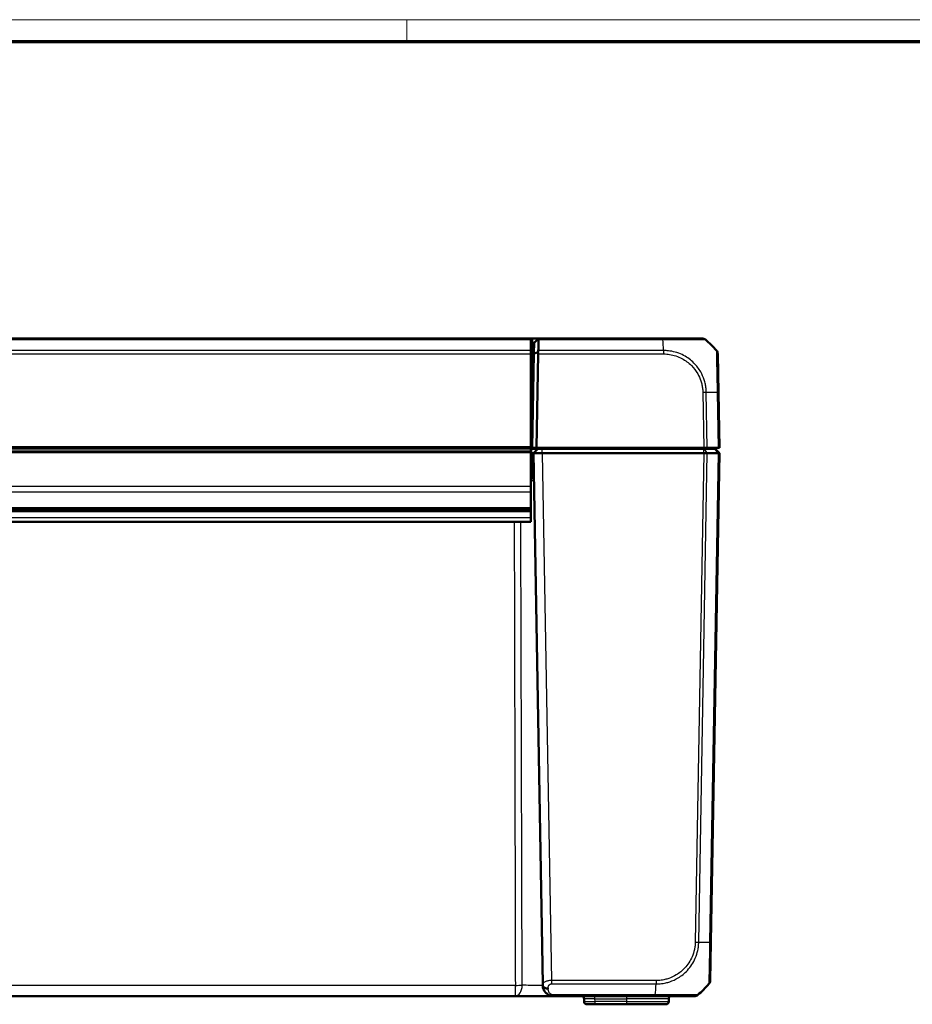
# Model space of a CAD drawing. Units: millimetres. Extents: x 1 to 1188, y 1 to 840.
# Drawn here: x 548 to 711, y 660 to 840 of the extents above; entities that cross this region are included whole.
import ezdxf

# ---------------------------------------------------------------- set-up
doc = ezdxf.new("R2010")
doc.units = ezdxf.units.MM
doc.layers.get('0').update_dxf_attribs({"lineweight": 25})
doc.layers.add('Sichtbar (ISO)', color=7, linetype='Continuous', lineweight=50)
doc.layers.add('Sichtbar schmal (ISO)', color=1, linetype='Continuous', lineweight=25)

# ---------------------------------------------------------------- blocks, each defined once
blk = doc.blocks.new('Ränder Bopla-A0-Rahmen')
at = {"color": 1, "linetype": 'Continuous', "lineweight": 18}
for p, q in [((1, 840), (1188, 840)), ((619, 836), (619, 840))]:
    blk.add_line(p, q, dxfattribs=at)
at = {"color": 3, "linetype": 'Continuous', "lineweight": 70}
blk.add_line((20, 836), (1184, 836), dxfattribs=at)

msp = doc.modelspace()

# ---------------------------------------------------------------- linework, layer by layer
at = {"layer": 'Sichtbar (ISO)'}
for p, q in [((641.6068724, 781.7553492), (468.6068724, 781.7553492)), ((641.9325967, 781.7553492), (641.6068724, 781.7553492)), ((641.6068724, 781.7553492), (641.6068724, 781.5319709)), ((641.6068724, 779.5340237), (641.6068724, 781.5319709)), ((641.9465586, 781.7553492), (641.9325967, 781.7553492)), ((643.0465129, 781.7553492), (641.9465586, 781.7553492)), ((642.232551, 780.9554711), (642.9899746, 781.6997892)), ((642.9899746, 781.6997892), (643.0465129, 781.7553492)), ((665.7770737, 781.7553492), (643.0465129, 781.7553492)), ((672.9104279, 781.7553492), (665.7770737, 781.7553492)), ((641.6068724, 780.9554711), (641.9325967, 780.9554711)), ((641.6068724, 779.5340237), (641.6068724, 778.9080509)), ((642.232551, 780.9554711), (642.1978036, 778.9647923)), ((641.6068724, 778.9080509), (641.6068724, 761.9588397)), ((642.1978036, 778.9647923), (641.8974116, 761.7553492)), ((642.6975335, 761.7553492), (642.996935, 778.9080509)), ((675.9300631, 771.8847489), (675.8074709, 778.9080509)), ((641.8120632, 773.7553492), (641.6068724, 773.7553492)), ((676.1068724, 761.7553492), (675.9301187, 771.8815623)), ((641.6068724, 768.7553492), (642.0195971, 768.7553492)), ((468.6068724, 761.7553492), (641.6068724, 761.7553492)), ((641.6068724, 761.9588397), (641.6068724, 761.7553492)), ((641.6068724, 761.7553492), (641.8974116, 761.7553492)), ((641.6068724, 761.4151674), (641.6068724, 761.7553492)), ((641.8068724, 761.5553492), (641.6068724, 761.5553492)), ((641.6068724, 761.4151674), (641.6068724, 761.0151674)), ((642.9068724, 761.5553492), (641.8068724, 761.5553492)), ((641.8974116, 761.7553492), (642.6975335, 761.7553492)), ((642.1068724, 760.7553492), (642.9068724, 761.5553492)), ((673.2535708, 761.7553492), (642.6975335, 761.7553492)), ((642.9068724, 761.5553492), (643.7068724, 761.5553492)), ((673.2535556, 761.5553492), (643.7068724, 761.5553492)), ((672.5323961, 761.5553492), (672.5148983, 761.7553492)), ((673.2535556, 761.5553492), (673.3811181, 761.5553492)), ((673.8913109, 761.7553492), (673.2535708, 761.7553492)), ((673.3811181, 761.5553492), (675.2609108, 761.5553492)), ((673.8913109, 761.7553492), (675.8771115, 761.7553492)), ((675.2609108, 761.5553492), (675.3068724, 761.5553492)), ((675.3068724, 761.5553492), (676.1068724, 760.7553492)), ((676.1068724, 761.7553492), (675.8771115, 761.7553492)), ((641.6068724, 761.0151674), (641.6068724, 760.871495)), ((641.6068724, 760.871495), (641.6068724, 754.7039387)), ((641.8068724, 760.7553492), (641.6068724, 760.7553492)), ((641.8068724, 760.7553492), (642.1068724, 760.7553492)), ((642.1068724, 760.7553492), (643.7068724, 760.7553492)), ((643.8006125, 663.7210475), (642.1068724, 760.7553492)), ((673.2535556, 760.7553492), (643.7068724, 760.7553492)), ((673.2535708, 760.7553492), (673.2535556, 760.7553492)), ((673.8913109, 760.7553492), (673.2535708, 760.7553492)), ((673.8913678, 760.7553492), (673.8913109, 760.7553492)), ((675.8770644, 760.7553492), (673.8913678, 760.7553492)), ((674.5476776, 671.4291361), (676.1068724, 760.7553492)), ((675.8771115, 760.7553492), (675.8770644, 760.7553492)), ((676.1068724, 760.7553492), (675.8771115, 760.7553492)), ((641.6068724, 756.7553492), (641.8818835, 756.7553492)), ((641.6068724, 754.7039387), (641.6068724, 753.7388435)), ((641.6068724, 753.7388435), (641.6068724, 750.804085)), ((468.6068724, 750.554085), (641.6068724, 750.554085)), ((641.6068724, 750.804085), (641.6068724, 750.554085)), ((641.6068724, 750.2553492), (641.6068724, 750.554085)), ((641.6068724, 750.2553492), (468.6068724, 750.2553492)), ((468.6068724, 750.1525685), (641.6068724, 750.1525685)), ((641.6068724, 750.2553492), (641.6068724, 750.1525685)), ((641.6068724, 750.1525685), (641.6068724, 750.1280967)), ((641.6068724, 750.1280967), (641.6068724, 750.1210888)), ((641.6068724, 749.02458), (641.6068724, 750.1210888)), ((641.6068724, 748.2553492), (641.6068724, 749.02458)), ((641.6068724, 748.2553492), (468.6068724, 748.2553492)), ((674.42503, 664.4026636), (674.5476776, 671.4291361)), ((643.804114, 663.5204444), (643.8006125, 663.7210475)), ((471.406717, 661.5553492), (638.8070279, 661.5553492)), ((638.8070279, 661.5553492), (645.8037972, 661.5553492)), ((645.8038094, 661.5553492), (664.3946326, 661.5553492)), ((651.3654476, 661.0640754), (651.3744798, 660.546623)), ((664.3953759, 661.5553492), (671.5283406, 661.5553492)), ((666.8482972, 661.0640754), (666.839265, 660.546623)), ((653.3741752, 660.0553492), (651.8744037, 660.0553492)), ((653.3741752, 660.0553492), (659.1068724, 660.0553492)), ((666.3393412, 660.0553492), (659.1068724, 660.0553492))]:
    msp.add_line(p, q, dxfattribs=at)
for centre, radius, start, end in [((672.9113214, 780.7553492), 1, 51.239867208, 90), ((664.0904976, 769.8826454), 15, 40.047706044, 50.95937338), ((674.8076232, 778.8905985), 1, 1, 40.047703775), ((641.8120632, 774.0553492), 0.3, 270, 359), ((641.1939954, 755.7553492), 1, 1, 65.614307752), ((641.8818835, 756.4553492), 0.3, 1, 90), ((673.4251823, 664.420116), 0.9999998, 319.979691916, 359.000009711), ((662.7080564, 673.428053), 15, 309.047706345, 319.954165058), ((650.8655238, 661.0553492), 0.5, 1, 90), ((651.8744037, 660.5553492), 0.5, 181, 270), ((666.3393412, 660.5553492), 0.5, 270, 359), ((667.3482211, 661.0553492), 0.5, 90, 179), ((671.5288803, 662.5553492), 1, 270, 308.760132716)]:
    msp.add_arc(centre, radius, start, end, dxfattribs=at)
msp.add_ellipse((641.996478, 778.8905985), major_axis=(-0.7258089, -0.7132504), ratio=0.9656939109, start_param=2.3649211365, end_param=2.6999751719, dxfattribs=at)
for points, knots in [([(642.9899746, 781.6997892), (643.0044054, 781.6846136), (643.0161562, 781.6661957), (643.0326196, 781.6250488), (643.0379111, 781.6031982), (643.0422667, 781.5640753), (643.0429492, 781.5484278), (643.0426622, 781.5319709)], [-0.203369744484, -0.203369744484, -0.203369744484, -0.203369744484, -0.188689345279, -0.188689345279, -0.175662655604, -0.175662655604, -0.167733041156, -0.167733041156, -0.167733041156, -0.167733041156]), ([(643.0078109, 779.5340237), (643.0101406, 779.6675698), (643.0124361, 779.7991592), (643.0185573, 780.1500635), (643.0223148, 780.3654676), (643.0259618, 780.5745402), (643.0296261, 780.7846103), (643.0331789, 780.9882883), (643.0386727, 781.3032485), (643.0406893, 781.4188611), (643.0426622, 781.5319709)], [2.27047280825, 2.27047280825, 2.27047280825, 2.27047280825, 2.30534271315, 2.30534271315, 2.36492113645, 2.36492113645, 2.36492113645, 2.42478380587, 2.42478380587, 2.46066761552, 2.46066761552, 2.46066761552, 2.46066761552]), ([(673.5364326, 781.5350376), (673.5376027, 781.5345528), (673.5383817, 781.5340535), (673.5388309, 781.5335633), (673.5388357, 781.533558), (673.5388406, 781.5335527), (673.5385668, 781.5331384)], [-0.013641046043, -0.013641046043, -0.013641046043, -0.013641046043, 0, 0, 0, 0.000147659108, 0.000147659108, 0.000147659108, 0.000147659108]), ([(641.9325967, 780.9554711), (641.9349237, 780.9554711), (641.9372507, 780.9554715), (641.9419047, 780.9554734), (641.9442317, 780.9554749), (641.9465586, 780.9554768)], [5.4575724285729, 5.4575724285729, 5.4575724285729, 5.4575724285729, 5.4582705248304, 5.4582705248304, 5.4589686210879, 5.4589686210879, 5.4589686210879, 5.4589686210879]), ([(641.9465586, 780.9554768), (641.9927884, 780.9555152), (642.0378867, 780.955552), (642.1022942, 780.9555858), (642.1248933, 780.9555928), (642.1447041, 780.9555928), (642.1645149, 780.9555928), (642.1815368, 780.9555858), (642.2171291, 780.955552), (642.2300732, 780.9555152), (642.2322261, 780.9554768)], [-0.7852458701, -0.7852458701, -0.7852458701, -0.7852458701, -0.299908638, -0.299908638, 0, 0, 0, 0.299908638, 0.299908638, 0.7852458701, 0.7852458701, 0.7852458701, 0.7852458701]), ([(642.1978036, 778.9647923), (642.3319215, 779.0139787), (642.4661239, 779.0628283), (642.7158687, 779.1530811), (642.8314422, 779.1945867), (642.9470408, 779.2358505)], [0, 0, 0, 0, 0.05843215895, 0.05843215895, 0.10871709473, 0.10871709473, 0.10871709473, 0.10871709473]), ([(642.2322261, 780.9554768), (642.2323345, 780.9554749), (642.2324157, 780.9554734), (642.232524, 780.9554715), (642.232551, 780.9554711), (642.232551, 780.9554711)], [7.7576136905939, 7.7576136905939, 7.7576136905939, 7.7576136905939, 7.7583117868514, 7.7583117868514, 7.7590098831089, 7.7590098831089, 7.7590098831089, 7.7590098831089]), ([(643.0078109, 779.5340237), (643.0075812, 779.5208571), (643.0069325, 779.5074103), (643.003456, 779.4627193), (642.9989299, 779.4305922), (642.9819875, 779.3450162), (642.9666324, 779.290814), (642.9470408, 779.2358505)], [-0.037427562009, -0.037427562009, -0.037427562009, -0.037427562009, -0.032257574158, -0.032257574158, -0.020578061681, -0.020578061681, -0.002029002345, -0.002029002345, -0.002029002345, -0.002029002345]), ([(673.8913109, 760.7553491), (673.8023146, 760.7550246), (673.7012165, 760.7549374), (673.4838012, 760.755042), (673.3691208, 760.755249), (673.2535708, 760.7553492)], [0, 0, 0, 0, 0.034663239326, 0.034663239326, 0.069328737457, 0.069328737457, 0.069328737457, 0.069328737457]), ([(675.8771115, 760.7553491), (675.9508023, 760.7550245), (676.0085133, 760.7549374), (676.0868425, 760.755042), (676.1068707, 760.755249), (676.1068724, 760.7553492)], [0, 0, 0, 0, 0.034664255093, 0.034664255093, 0.06932873744, 0.06932873744, 0.06932873744, 0.06932873744]), ([(643.804114, 663.5204444), (643.8056732, 663.4311157), (643.8131923, 663.3425244), (643.8559431, 663.061151), (643.9134981, 662.8724048), (644.0533592, 662.5798723), (644.1185297, 662.4705938), (644.2899901, 662.2387327), (644.4021517, 662.1184049), (644.6219405, 661.9379759), (644.7179895, 661.8714038), (644.9333287, 661.7503248), (645.0535485, 661.6963852), (645.3011455, 661.6155848), (645.4269432, 661.5868128), (645.6382071, 661.5605358), (645.7210009, 661.5553492), (645.8038094, 661.5553492)], [-0.96009378468, -0.96009378468, -0.96009378468, -0.96009378468, -0.9411675911, -0.9411675911, -0.89930252793, -0.89930252793, -0.87302984476, -0.87302984476, -0.84095766532, -0.84095766532, -0.8198886184, -0.8198886184, -0.79799392508, -0.79799392508, -0.77811988024, -0.77811988024, -0.76569860222, -0.76569860222, -0.76569860222, -0.76569860222]), ([(672.1575652, 661.7787275), (672.1564008, 661.7771471), (672.1563977, 661.7771438), (672.1563946, 661.7771404), (672.1559424, 661.7766481), (672.1552363, 661.776059), (672.1541583, 661.7754609)], [-1.113419243273, -1.113419243273, -1.113419243273, -1.113419243273, -1.113326724763, -1.113326724763, -1.113326724763, -1.099635998791, -1.099635998791, -1.099635998791, -1.099635998791])]:
    msp.add_open_spline(points, degree=3, knots=knots, dxfattribs=at)
at = {"layer": 'Sichtbar schmal (ISO)'}
for p, q in [((468.6068724, 781.5319709), (641.6068724, 781.5319709)), ((641.9325967, 780.9554711), (641.9325967, 781.7553492)), ((641.9465586, 781.7553492), (641.9465586, 780.9554768)), ((642.2322261, 780.9554768), (643.0465129, 781.7553492)), ((643.0426622, 781.5319709), (665.7770745, 781.5319709)), ((665.7770737, 781.7553492), (665.7770737, 781.5332667)), ((665.7770737, 781.5322625), (665.7770737, 781.5319709)), ((641.6068724, 779.5340237), (468.6068724, 779.5340237)), ((641.9325967, 780.9554711), (641.8240686, 774.7378968)), ((665.9156326, 779.5340237), (643.0078109, 779.5340237)), ((665.9169233, 779.5344612), (665.9169582, 778.9079963)), ((468.6068724, 778.9080509), (641.6068724, 778.9080509)), ((642.996935, 778.9080509), (665.915658, 778.9080509)), ((641.8240686, 774.7378968), (641.6068724, 774.7378968)), ((641.8240686, 774.7378968), (641.8120632, 773.7553492)), ((673.0768171, 771.8815623), (673.2535708, 761.7553492)), ((673.8913109, 761.7553492), (673.7144329, 771.8886793)), ((675.7002336, 771.8886793), (675.8771115, 761.7553492)), ((641.6068724, 768.2640754), (642.0110219, 768.2640754)), ((641.6068724, 761.9588397), (468.6068724, 761.9588397)), ((468.6068724, 761.4151674), (641.6068724, 761.4151674)), ((641.9008417, 761.9518587), (641.6068724, 761.9518587)), ((641.8068724, 760.7553492), (641.8068724, 761.5553492)), ((643.7068724, 760.7553492), (643.7068724, 761.5553492)), ((644.1263883, 761.5553492), (644.1216998, 761.7553492)), ((669.7006483, 761.7553492), (669.7181461, 761.5553492)), ((673.2535556, 760.7553492), (673.2535556, 761.5553492)), ((673.8913678, 760.7553492), (673.3811181, 761.5553492)), ((675.8770644, 760.7553492), (675.2609108, 761.5553492)), ((641.6068724, 761.0151674), (468.6068724, 761.0151674)), ((468.6068724, 760.871495), (641.6068724, 760.871495)), ((641.8069181, 760.75535), (641.8595879, 757.7378968)), ((643.7068724, 760.7553492), (645.3887151, 664.4026476)), ((673.2535708, 760.7553492), (671.6943759, 671.4291361)), ((672.3319918, 671.4220192), (673.8913109, 760.7553491)), ((675.8771115, 760.7553492), (674.3177925, 671.4220192)), ((641.8595879, 757.7378968), (641.6068724, 757.7378968)), ((641.8818835, 756.7553492), (641.8595879, 757.7378968)), ((641.6068724, 754.7039387), (468.6068724, 754.7039387)), ((468.6068724, 753.7388435), (641.6068724, 753.7388435)), ((641.6068724, 750.804085), (468.6068724, 750.804085)), ((468.6068724, 750.1280967), (641.6068724, 750.1280967)), ((641.6068724, 750.1210888), (468.6068724, 750.1210888)), ((468.6068724, 749.02458), (641.6068724, 749.02458)), ((664.5332168, 664.4026476), (645.3887151, 664.4026476)), ((645.3887151, 664.4026476), (645.3887151, 663.7766747)), ((664.5332168, 664.4026476), (664.5332168, 663.7766747)), ((638.8070279, 663.5204444), (471.406717, 663.5204444)), ((638.8070279, 661.5553492), (638.8070279, 663.5204444)), ((644.8004602, 663.0463889), (644.8039617, 662.8314571)), ((645.3887151, 663.7766747), (664.5332177, 663.7766747)), ((664.3945505, 661.7787275), (645.8038094, 661.7787275)), ((645.8038094, 661.7787275), (645.8038094, 661.5553492)), ((653.365143, 661.0640754), (653.365143, 661.5553492)), ((653.365143, 661.0640754), (659.1068724, 661.0640754)), ((653.3741752, 660.546623), (653.365143, 661.0640754)), ((653.3741752, 660.0553492), (653.3741752, 660.546623)), ((659.1068724, 660.546623), (653.3741752, 660.546623)), ((659.1068724, 661.5553492), (659.1068724, 661.0640754)), ((666.8482972, 661.0640754), (659.1068724, 661.0640754)), ((659.1068724, 661.0640754), (659.1068724, 660.546623)), ((659.1068724, 660.546623), (659.1068724, 660.0553492)), ((659.1068724, 660.546623), (666.839265, 660.546623))]:
    msp.add_line(p, q, dxfattribs=at)
for centre, major_axis, ratio, start_param, end_param in [((665.1076226, 769.8826454), (-0.0182461, -14.9999999), 0.0693526787, 2.2698850565, 2.4601659789), ((662.1357844, 781.4553492), (5.000853, 0.0052358), 0.0010466266, 0.7534933918, 0.7535090307), ((641.8240686, 774.7431325), (0.2999543, -0.0052357), 0.0174497492, 4.7126935669, 6.2831853072), ((641.089265, 772.7553492), (1.000457, 0.017463), 0.0174285023, 6.2825766909, 7.3099015074), ((673.0768171, 771.8641099), (-0.9998477, -0.0174524), 0.0174497492, 4.0205589461, 4.7117833843), ((664.1537382, 771.5202519), (14.9954326, 0.2616665), 0.01744975, 0.6915777917, 0.8791470622), ((674.9302154, 771.8672965), (0.9998477, 0.0174524), 0.0144311419, 0, 0.6900158016), ((641.8595879, 757.7326611), (0.2999543, 0.0052357), 0.0174497492, 0, 1.5704917403), ((671.6946363, 671.4439523), (-0.9998806, 0.0154517), 0.0174503235, 1.5710659969, 2.2615956339), ((662.7712971, 671.7904465), (14.9954326, -0.2616665), 0.01744975, 5.4039873938, 5.5915358566), ((673.5478299, 671.4465885), (0.9998477, -0.0174524), 0.0174497492, 5.5916598597, 6.2831853072), ((638.8070279, 663.5553492), (-1.9999939, -0.0049351), 0.0174523533, 1.5707532626, 2.2433878585), ((638.8070279, 663.5553492), (0, -2), 0.6230927077, 0, 1.558681981), ((644.8004602, 663.7384999), (-0.9998477, -0.0174524), 0.6920560151, 0, 1.5587170316), ((644.8039617, 663.5378968), (-0.9998477, -0.0174524), 0.7063858252, 0, 1.5584669411), ((663.7251815, 673.428053), (-0.0182461, 14.9999999), 0.0693526787, 3.8229152791, 4.0133402856), ((653.3659046, 661.0553492), (2.000457, -0.008727), 0.0043603615, 1.5711960558, 3.1416878015), ((653.3746321, 660.5553492), (-2.0001523, -0.0087257), 0.0043616898, 0.0000571013, 1.5705488416), ((664.3953759, 662.5553492), (0, -1), 0.0001722647, 5.6036965564, 6.2831853112)]:
    msp.add_ellipse(centre, major_axis=major_axis, ratio=ratio, start_param=start_param, end_param=end_param, dxfattribs=at)
for points, knots in [([(665.7770745, 781.5319709), (665.7775634, 781.5332668), (665.778053, 781.5332669), (665.7785429, 781.5332671), (665.8628641, 781.5332939), (665.9564121, 781.5341127), (666.280648, 781.5375003), (666.498365, 781.5395734), (667.0326203, 781.541366), (667.3493139, 781.5395481), (668.0882944, 781.5380264), (668.5066882, 781.5372592), (669.4040397, 781.5351845), (669.8783102, 781.534724), (670.9156725, 781.5335131), (671.4436222, 781.5314682), (672.274656, 781.5348079), (672.5976538, 781.5369452), (672.9910258, 781.5371789), (673.1103275, 781.5370901), (673.2833717, 781.5374934), (673.3454997, 781.5381081), (673.4412333, 781.5392474), (673.4773943, 781.5388144), (673.5219786, 781.5384974), (673.5320051, 781.5368718), (673.5364326, 781.5350376)], [-1.1145358197, -1.1145358197, -1.1145358197, -1.1145358197, -1.1143902732, -1.1143902732, -1.1143902732, -1.0893371221, -1.0893371221, -1.0278411082, -1.0278411082, -0.9412919432, -0.9412919432, -0.819909251, -0.819909251, -0.6712543087, -0.6712543087, -0.4704102695, -0.4704102695, -0.3010685426, -0.3010685426, -0.2071105356, -0.2071105356, -0.1351511002, -0.1351511002, -0.0652583619, -0.0652583619, -0.013641046, -0.013641046, -0.013641046, -0.013641046]), ([(673.7144329, 771.8886793), (673.7139647, 771.8891695), (673.7139538, 771.8896617), (673.7139429, 771.8901547), (673.7090417, 772.1118013), (673.6943105, 772.3723055), (673.6368602, 772.8740702), (673.594945, 773.1366041), (673.4829238, 773.6592308), (673.4128481, 773.9200665), (673.1665322, 774.6759566), (672.9530291, 775.1585746), (672.3552764, 776.2067067), (671.9379982, 776.756922), (670.9045272, 777.7981823), (670.2655995, 778.2706709), (668.7870465, 779.0491331), (667.9398619, 779.3241543), (666.9017034, 779.4749119), (666.7361933, 779.4931884), (666.3527256, 779.5263358), (666.1161612, 779.5334559), (665.9169233, 779.5345043), (665.916493, 779.5345066), (665.9160629, 779.5345089), (665.9156326, 779.5344834)], [-0.0001472426, -0.0001472426, -0.0001472426, -0.0001472426, 0, 0, 0, 0.0661984292, 0.0661984292, 0.139187297, 0.139187297, 0.2134881147, 0.2134881147, 0.3580616248, 0.3580616248, 0.5460071879, 0.5460071879, 0.7624674439, 0.7624674439, 1.0053211283, 1.0053211283, 1.0512471214, 1.0512471214, 1.111247261, 1.111247261, 1.111247261, 1.1113768311, 1.1113768311, 1.1113768311, 1.1113768311]), ([(675.5731322, 779.5340237), (675.5734045, 779.533684), (675.5734052, 779.5336827), (675.5734059, 779.5336814), (675.573709, 779.5330901), (675.5757143, 779.5208679), (675.5756268, 779.455536), (675.5748727, 779.3931566), (675.5744113, 779.1727537), (675.5752697, 778.9825308), (675.5810292, 778.4314217), (675.5862836, 778.0403434), (675.600924, 777.0809373), (675.6139749, 776.4933448), (675.6413552, 775.1839456), (675.6539206, 774.4703721), (675.6766885, 773.3475675), (675.6856928, 772.961091), (675.6951304, 772.3451755), (675.6990246, 772.1002425), (675.7011751, 771.8899412), (675.7011794, 771.8895222), (675.7011837, 771.8891039), (675.7009192, 771.8886768)], [-1.1071295797, -1.1071295797, -1.1071295797, -1.1071295797, -1.1069640326, -1.1069640326, -1.1069640326, -1.031860829, -1.031860829, -0.9317162141, -0.9317162141, -0.7793306816, -0.7793306816, -0.589786529, -0.589786529, -0.381819858, -0.381819858, -0.1703422515, -0.1703422515, -0.0624303397, -0.0624303397, 0, 0, 0, 0.0001243741, 0.0001243741, 0.0001243741, 0.0001243741]), ([(665.9169582, 778.9079963), (666.1169587, 778.9080074), (666.3170429, 778.9027555), (666.6688411, 778.8726185), (666.8209482, 778.8546204), (667.7726732, 778.7103383), (668.5527401, 778.4540769), (669.905081, 777.7363286), (670.4895229, 777.299531), (671.4403072, 776.3440789), (671.823473, 775.8417987), (672.3748683, 774.880441), (672.5727504, 774.4384131), (672.8014466, 773.7457043), (672.8667459, 773.5064833), (672.9712419, 773.0268399), (673.0107486, 772.7864797), (673.0621756, 772.3254513), (673.0736664, 772.1049149), (673.0770756, 771.8843135), (673.0770898, 771.883398), (673.0771039, 771.8824824), (673.0768171, 771.8815623)], [-1.111247261, -1.111247261, -1.111247261, -1.111247261, -1.0512471214, -1.0512471214, -1.0053211283, -1.0053211283, -0.7624674439, -0.7624674439, -0.5460071879, -0.5460071879, -0.3580616248, -0.3580616248, -0.2134881147, -0.2134881147, -0.139187297, -0.139187297, -0.0661984292, -0.0661984292, 0, 0, 0, 0.0002747253, 0.0002747253, 0.0002747253, 0.0002747253]), ([(641.8120632, 773.7553492), (641.8236782, 773.7553492), (641.8373314, 773.7377442), (641.8792727, 773.6526779), (641.9123321, 773.5617756), (641.9990515, 773.3052776), (642.0580864, 773.1276597), (642.0874855, 772.8859324), (642.0907078, 772.8292804), (642.089722, 772.7728016)], [0, 0, 0, 0, 0.0448409169, 0.0448409169, 0.11658638393, 0.11658638393, 0.20720986075, 0.20720986075, 0.23453897529, 0.23453897529, 0.23453897529, 0.23453897529]), ([(641.8818835, 756.7553492), (641.901225, 756.7553492), (641.9210797, 756.744881), (641.9726756, 756.6963239), (642.0042365, 756.6457616), (642.0719076, 756.4989787), (642.1065285, 756.3934429), (642.1690661, 756.1223713), (642.1907898, 755.9477263), (642.1938431, 755.7728016)], [0, 0, 0, 0, 0.02756916416, 0.02756916416, 0.0716798268, 0.0716798268, 0.12902368825, 0.12902368825, 0.20508248068, 0.20508248068, 0.20508248068, 0.20508248068]), ([(638.598349, 748.2553492), (638.610914, 743.1453317), (638.6234807, 738.0353142), (638.6555819, 724.9852484), (638.675121, 717.0452001), (638.6946705, 709.1051518), (638.7141874, 701.178403), (638.7337146, 693.2516543), (638.7711686, 678.0567518), (638.7890934, 670.7885981), (638.8070279, 663.5204444)], [-8.6724161194, -8.6724161194, -8.6724161194, -8.6724161194, -7.1391727135, -7.1391727135, -4.7567881676, -4.7567881676, -4.7567881676, -2.3783940838, -2.3783940838, -0.1976091961, -0.1976091961, -0.1976091961, -0.1976091961]), ([(640.0531218, 663.5311211), (640.0323029, 670.7992265), (640.0113439, 678.0673297), (639.9671794, 693.2621212), (639.9439429, 701.188809), (639.9204657, 709.1154934), (639.8969492, 717.0554771), (639.8731916, 724.9954574), (639.8336637, 738.0420739), (639.8180686, 743.1487125), (639.8023296, 748.2553492)], [0.1976091961, 0.1976091961, 0.1976091961, 0.1976091961, 2.3783940838, 2.3783940838, 4.7567881676, 4.7567881676, 4.7567881676, 7.1391727135, 7.1391727135, 8.6714167215, 8.6714167215, 8.6714167215, 8.6714167215]), ([(671.6946363, 671.4264999), (671.6912266, 671.2058601), (671.6797387, 670.9852853), (671.6283074, 670.5242184), (671.5888009, 670.2838589), (671.4394709, 669.5984251), (671.2985582, 669.1601343), (670.7937213, 667.9910781), (670.3426385, 667.2979257), (669.3311303, 666.2100256), (668.8071962, 665.7816584), (667.7930414, 665.1667995), (667.3225222, 664.9484911), (666.6130748, 664.7076406), (666.3883197, 664.6431179), (665.8533324, 664.5170622), (665.5409257, 664.4646686), (664.9963888, 664.4108009), (664.765184, 664.40269), (664.5340618, 664.4027021), (664.5337802, 664.4027021), (664.5334985, 664.4027021), (664.5332168, 664.4026476)], [0, 0, 0, 0, 0.0662099326, 0.0662099326, 0.1391989083, 0.1391989083, 0.2766940931, 0.2766940931, 0.5212685028, 0.5212685028, 0.7223765851, 0.7223765851, 0.8770751101, 0.8770751101, 0.9471457427, 0.9471457427, 1.041967792, 1.041967792, 1.1113044487, 1.1113044487, 1.1113044487, 1.1113889463, 1.1113889463, 1.1113889463, 1.1113889463]), ([(664.5332177, 663.7766747), (664.533491, 663.7761889), (664.5337598, 663.7761903), (664.5340286, 663.7761917), (664.764203, 663.7774083), (665.0377473, 663.7882533), (665.6308066, 663.8453208), (665.971427, 663.8992774), (666.5540931, 664.0329346), (666.7985462, 664.10188), (667.5710947, 664.360988), (668.0854573, 664.598066), (669.1945798, 665.2648538), (669.7656399, 665.7285986), (670.8650139, 666.9158913), (671.3558436, 667.6731083), (671.9007945, 668.9488015), (672.0524202, 669.4272357), (672.2125039, 670.1740948), (672.254419, 670.4366279), (672.3118741, 670.9384344), (672.3266014, 671.1989945), (672.3315043, 671.4206592), (672.3315144, 671.4211118), (672.3315244, 671.4215638), (672.3314043, 671.4220209)], [-1.1113854327, -1.1113854327, -1.1113854327, -1.1113854327, -1.1113044487, -1.1113044487, -1.1113044487, -1.041967792, -1.041967792, -0.9471457427, -0.9471457427, -0.8770751101, -0.8770751101, -0.7223765851, -0.7223765851, -0.5212685028, -0.5212685028, -0.2766940931, -0.2766940931, -0.1391989083, -0.1391989083, -0.0662099326, -0.0662099326, 0, 0, 0, 0.0001351966, 0.0001351966, 0.0001351966, 0.0001351966]), ([(674.3177925, 671.4220192), (674.3187442, 671.4217576), (674.3187415, 671.4214922), (674.3187388, 671.4212265), (674.3165948, 671.2109919), (674.3126987, 670.9661415), (674.302499, 670.3004866), (674.2921282, 669.863453), (674.2731088, 668.9125376), (674.2640065, 668.4071831), (674.2417164, 667.2821746), (674.2274983, 666.6851955), (674.2072445, 665.5678581), (674.2005727, 665.0556689), (674.1920426, 664.2638822), (674.19185, 663.9925608), (674.1932778, 663.8375326), (674.1937893, 663.8170391), (674.1915118, 663.7828854), (674.1912069, 663.7774856), (674.190964, 663.7770155), (674.1909636, 663.7770147), (674.1909631, 663.7770139), (674.1910062, 663.7770498)], [-1.1068180843, -1.1068180843, -1.1068180843, -1.1068180843, -1.1067391856, -1.1067391856, -1.1067391856, -1.0443017964, -1.0443017964, -0.9231231511, -0.9231231511, -0.7736300134, -0.7736300134, -0.5759251364, -0.5759251364, -0.3475151976, -0.3475151976, -0.109292075, -0.109292075, -0.0591145576, -0.0591145576, 0, 0, 0, 0.0001003473, 0.0001003473, 0.0001003473, 0.0001003473]), ([(645.3887151, 664.4026476), (645.3224664, 664.401925), (645.2561763, 664.3993548), (645.0869352, 664.3881329), (644.986073, 664.3767524), (644.7887373, 664.3459919), (644.6934105, 664.3260388), (644.5227671, 664.2820947), (644.446739, 664.2582698), (644.2731648, 664.1947417), (644.1850551, 664.153285), (644.0493678, 664.0745515), (643.9975493, 664.0376445), (643.8876454, 663.9414608), (643.8429724, 663.8815155), (643.8063895, 663.7880928), (643.8000297, 663.7544331), (643.8006125, 663.7210475)], [0.47088537949, 0.47088537949, 0.47088537949, 0.47088537949, 0.47833788221, 0.47833788221, 0.49026188656, 0.49026188656, 0.50327092166, 0.50327092166, 0.51582288166, 0.51582288166, 0.53494336511, 0.53494336511, 0.55097414788, 0.55097414788, 0.57622708835, 0.57622708835, 0.59049720395, 0.59049720395, 0.59049720395, 0.59049720395]), ([(643.8044068, 663.5061248), (643.728888, 663.5062141), (643.6503061, 663.5063489), (643.3120181, 663.5070976), (643.0280195, 663.5081191), (642.3438769, 663.5113979), (641.9346454, 663.5139361), (641.0168228, 663.5208833), (640.5164315, 663.5256245), (640.0848782, 663.5307395), (640.0689357, 663.5309302), (640.0531218, 663.5311211)], [0.87789386869, 0.87789386869, 0.87789386869, 0.87789386869, 0.92694636919, 0.92694636919, 1.08205572148, 1.08205572148, 1.28369787946, 1.28369787946, 1.54583268483, 1.54583268483, 1.55596982482, 1.55596982482, 1.55596982482, 1.55596982482]), ([(644.8004602, 663.0463889), (644.799861, 663.0831667), (644.8018631, 663.1201511), (644.8145249, 663.2225456), (644.8306058, 663.2879592), (644.8707621, 663.3924091), (644.889793, 663.4323601), (644.9398324, 663.5172629), (644.9724377, 663.5617528), (645.0368733, 663.6294492), (645.0651419, 663.6547015), (645.1286935, 663.7009076), (645.1642453, 663.7216704), (645.2379505, 663.7530734), (645.2756678, 663.7643568), (645.3390348, 663.7746474), (645.3638734, 663.7766747), (645.3887151, 663.7766747)], [-0.59049720395, -0.59049720395, -0.59049720395, -0.59049720395, -0.57622708835, -0.57622708835, -0.55097414788, -0.55097414788, -0.53494336511, -0.53494336511, -0.51582288166, -0.51582288166, -0.50327092166, -0.50327092166, -0.49026188656, -0.49026188656, -0.47833788221, -0.47833788221, -0.47088537949, -0.47088537949, -0.47088537949, -0.47088537949]), ([(645.8038094, 661.7787275), (645.7624051, 661.7787275), (645.7210082, 661.7815061), (645.6153763, 661.795583), (645.5524774, 661.8109966), (645.428679, 661.8542825), (645.368569, 661.8831787), (645.2608994, 661.9480425), (645.2128749, 661.9837061), (645.1029805, 662.0803645), (645.0468997, 662.1448258), (644.9611696, 662.2690371), (644.9285843, 662.3275792), (644.8586537, 662.484293), (644.8298763, 662.5854071), (644.8085008, 662.7361428), (644.8047413, 662.7836061), (644.8039617, 662.8314571)], [0.76569860222, 0.76569860222, 0.76569860222, 0.76569860222, 0.77811988024, 0.77811988024, 0.79799392508, 0.79799392508, 0.8198886184, 0.8198886184, 0.84095766532, 0.84095766532, 0.87302984476, 0.87302984476, 0.89930252793, 0.89930252793, 0.9411675911, 0.9411675911, 0.96009378468, 0.96009378468, 0.96009378468, 0.96009378468]), ([(672.1541583, 661.7754609), (672.1513086, 661.7738799), (672.1458596, 661.772236), (672.1215259, 661.772035), (672.1002253, 661.7717728), (672.0223458, 661.7714531), (671.9477464, 661.7730411), (671.7147359, 661.7736992), (671.5428616, 661.7733545), (671.0685672, 661.7742977), (670.7431636, 661.7768255), (669.8594675, 661.7794028), (669.2595454, 661.7767794), (668.0951541, 661.775685), (667.5689038, 661.7743905), (666.6818644, 661.7724904), (666.3318134, 661.7720678), (665.6149113, 661.7699944), (665.2561166, 661.7701469), (664.7285234, 661.7749578), (664.5487839, 661.7773849), (664.3952677, 661.7774316), (664.3950285, 661.7774317), (664.3947895, 661.7774317), (664.3945505, 661.7777443)], [-1.0996359988, -1.0996359988, -1.0996359988, -1.0996359988, -1.0634456845, -1.0634456845, -1.0135646442, -1.0135646442, -0.9138025637, -0.9138025637, -0.7844604625, -0.7844604625, -0.6230595734, -0.6230595734, -0.4047912414, -0.4047912414, -0.2448029091, -0.2448029091, -0.1452185786, -0.1452185786, -0.0456342482, -0.0456342482, 0, 0, 0, 0.0000710838, 0.0000710838, 0.0000710838, 0.0000710838])]:
    msp.add_open_spline(points, degree=3, knots=knots, dxfattribs=at)
msp.add_open_spline([(641.6065539, 755.7784791), (641.8170225, 755.7791854), (642.0162774, 755.7796636), (642.1934945, 755.7798854)], degree=3, dxfattribs=at)

# ---------------------------------------------------------------- block references
msp.add_blockref('Ränder Bopla-A0-Rahmen', (0, 0))

doc.saveas('drawing.dxf')
